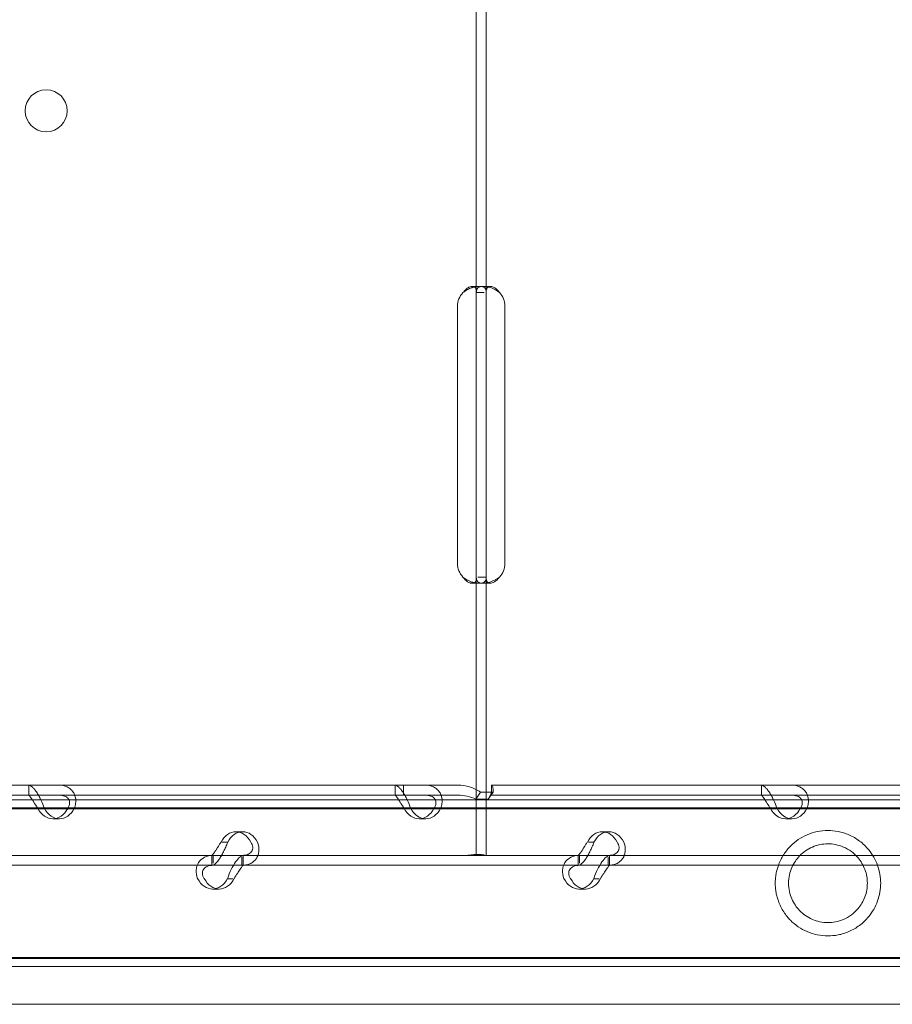
# Model space of a CAD drawing. Units: millimetres. Extents: x -2281 to 9719, y -3866 to 8134.
# Drawn here: x -78 to 98, y 626 to 825 of the extents above; entities that cross this region are included whole.
import ezdxf

# ---------------------------------------------------------------- set-up
doc = ezdxf.new("R2010")
doc.units = ezdxf.units.MM
doc.header["$MEASUREMENT"] = 0

msp = doc.modelspace()

# ---------------------------------------------------------------- linework, layer by layer
at = {"color": 0, "linetype": 'Continuous', "lineweight": 0}
for p, q in [((13.79, 769.48), (13.79, 831.99)), ((15.79, 769.48), (15.79, 831.99)), ((13, 770.73), (14.42, 770.73)), ((15.17, 770.73), (16.58, 770.73)), ((13.79, 766.74), (13.79, 769.48)), ((13.79, 769.48), (15.36, 769.48)), ((15.79, 766.74), (15.79, 769.48)), ((9.99, 714.74), (9.99, 766.74)), ((13.79, 714.74), (13.79, 766.74)), ((15.79, 714.74), (15.79, 766.74)), ((19.58, 766.74), (19.58, 714.74)), ((13.79, 711.99), (13.79, 714.74)), ((15.79, 711.99), (15.79, 714.74)), ((14.4, 710.74), (12.99, 710.74)), ((13.79, 666.97), (13.79, 711.99)), ((15.79, 711.99), (14.13, 711.99)), ((16.57, 710.74), (15.16, 710.74)), ((15.79, 655.74), (15.79, 711.99)), ((-0.94, 669.92), (-202.4, 669.92)), ((-76.65, 669.92), (-76.65, 667.92)), ((-76.61, 669.92), (-76.61, 668.29)), ((-2.63, 669.92), (-2.63, 667.92)), ((-2.6, 669.92), (-2.6, 668.29)), ((-0.94, 667.92), (-0.94, 669.92)), ((10.05, 669.92), (-0.94, 669.92)), ((16.89, 669.92), (16.89, 669.92)), ((16.89, 667.92), (16.89, 669.92)), ((217.89, 669.92), (16.89, 669.92)), ((16.89, 668.92), (16.89, 669.92)), ((71.38, 669.92), (71.38, 667.92)), ((71.42, 669.92), (71.42, 668.29)), ((502.89, 666.97), (-209.59, 666.97)), ((-0.94, 667.92), (-202.4, 667.92)), ((10.05, 667.92), (-0.94, 667.92)), ((13.7, 667.13), (14.65, 668.54)), ((16.22, 667.13), (13.7, 667.13)), ((13.79, 655.74), (13.79, 666.97)), ((17.17, 668.54), (14.65, 668.54)), ((16.22, 667.13), (17.17, 668.54)), ((16.89, 667.92), (16.89, 667.92)), ((217.89, 667.92), (16.89, 667.92)), ((678.33, 665.34), (-209.59, 665.34)), ((668.96, 665.12), (-209.11, 665.12)), ((-68.53, 665.22), (-67.43, 665.22)), ((5.49, 665.22), (6.59, 665.22)), ((79.5, 665.22), (80.6, 665.22)), ((-70.44, 663.13), (-71.78, 663.13)), ((3.57, 663.13), (2.23, 663.13)), ((77.59, 663.13), (76.24, 663.13)), ((-33.43, 660.53), (-34.78, 660.53)), ((40.58, 660.53), (39.24, 660.53)), ((-36.44, 658.43), (-37.54, 658.43)), ((37.57, 658.43), (36.47, 658.43)), ((-39.35, 655.73), (-107.34, 655.73)), ((11.09, 655.74), (-80.7, 655.74)), ((-39.64, 653.73), (-39.64, 655.73)), ((-39.35, 655.73), (-39.35, 654.16)), ((-33.33, 655.73), (-39.35, 655.73)), ((-33.58, 655.37), (-33.58, 653.73)), ((34.66, 655.73), (-33.33, 655.73)), ((-33.29, 653.73), (-33.29, 655.73)), ((13.79, 655.74), (11.09, 655.74)), ((18.49, 655.74), (13.79, 655.74)), ((110.27, 655.74), (18.49, 655.74)), ((34.37, 653.73), (34.37, 655.73)), ((34.66, 655.73), (34.66, 654.16)), ((40.69, 655.73), (34.66, 655.73)), ((40.43, 655.37), (40.43, 653.73)), ((108.68, 655.73), (40.69, 655.73)), ((40.72, 653.73), (40.72, 655.73)), ((-39.35, 653.73), (-107.34, 653.73)), ((-33.33, 653.73), (-39.35, 653.73)), ((34.66, 653.73), (-33.33, 653.73)), ((40.69, 653.73), (34.66, 653.73)), ((108.68, 653.73), (40.69, 653.73)), ((-35.43, 651.03), (-36.49, 651.03)), ((38.59, 651.03), (37.53, 651.03)), ((-38.15, 648.94), (-39.5, 648.94)), ((35.86, 648.94), (34.51, 648.94)), ((678.33, 634.89), (-209.59, 634.89)), ((-209.11, 635.12), (668.96, 635.12)), ((502.89, 633.27), (-209.59, 633.27)), ((-196.69, 625.64), (502.89, 625.64))]:
    msp.add_line(p, q, dxfattribs=at)
msp.add_circle((-73.12, 806.23), 4.25, dxfattribs=at)
for centre, start, end in [((13.99, 766.74), 136.5932, 180), ((15.58, 766.74), 0, 43.4068), ((13.99, 714.74), 180, 223.4068), ((15.58, 714.74), 316.5932, 0)]:
    msp.add_arc(centre, 4, start, end, dxfattribs=at)
for centre, start_param, end_param in [((-71.78, 668.13), 5.332585, 7.233786), ((-70.44, 668.13), 5.332585, 7.233786), ((2.23, 668.13), 5.332585, 7.233786), ((3.57, 668.13), 5.332585, 7.233786), ((76.24, 668.13), 5.332585, 7.233786), ((77.59, 668.13), 5.332585, 7.233786), ((-34.78, 655.53), 2.190992, 4.092193), ((-33.43, 655.53), 2.190992, 4.092193), ((39.24, 655.53), 2.190992, 4.092193), ((40.58, 655.53), 2.190992, 4.092193), ((-39.5, 653.94), 5.332585, 7.233786), ((-38.15, 653.94), 5.332585, 7.233786), ((34.51, 653.94), 5.332585, 7.233786), ((35.86, 653.94), 5.332585, 7.233786)]:
    msp.add_ellipse(centre, major_axis=(0, -5), ratio=0.740139, start_param=start_param, end_param=end_param, dxfattribs=at)
for points, knots in [([(13.79, 769.48), (13.79, 769.9), (13.74, 770.22), (13.55, 770.53), (13.47, 770.61), (13.31, 770.68), (13.26, 770.7), (13.13, 770.73), (13.07, 770.74), (12.85, 770.73), (12.7, 770.71), (12.46, 770.63), (12.38, 770.6), (12.26, 770.55), (12.22, 770.53), (12.16, 770.49), (12.14, 770.48), (12.11, 770.46), (12.1, 770.46), (12.08, 770.45), (12.08, 770.45), (12.07, 770.44), (12.07, 770.44), (12.06, 770.44), (12.06, 770.43), (11.94, 770.36), (11.8, 770.24), (11.47, 769.93), (11.29, 769.73), (11.09, 769.48)], [0, 0, 0, 0, 0.25, 0.25, 0.375, 0.375, 0.4375, 0.4375, 0.5, 0.5, 0.625, 0.625, 0.6875, 0.6875, 0.71875, 0.71875, 0.734375, 0.734375, 0.742188, 0.742188, 0.746094, 0.746094, 0.748047, 0.748047, 0.75, 0.75, 0.875, 0.875, 1, 1, 1, 1]), ([(13.43, 770.62), (13.35, 770.6), (13.28, 770.59), (13.13, 770.55), (13.02, 770.52), (12.9, 770.48), (12.84, 770.45), (12.81, 770.44), (12.79, 770.44), (12.79, 770.44), (12.78, 770.43), (12.57, 770.36), (12.32, 770.24), (11.76, 769.93), (11.44, 769.73), (11.09, 769.48)], [0.6532396, 0.6532396, 0.6532396, 0.6532396, 0.6875, 0.6875, 0.71875, 0.734375, 0.7421875, 0.7460937, 0.7480469, 0.7480469, 0.75, 0.75, 0.875, 0.875, 1, 1, 1, 1]), ([(15.79, 769.48), (15.79, 769.9), (15.7, 770.22), (15.37, 770.53), (15.23, 770.61), (14.97, 770.68), (14.87, 770.7), (14.65, 770.73), (14.53, 770.74), (14.16, 770.73), (13.89, 770.71), (13.55, 770.65), (13.49, 770.63), (13.43, 770.62)], [0, 0, 0, 0, 0.25, 0.25, 0.375, 0.375, 0.4375, 0.4375, 0.5, 0.5, 0.625, 0.625, 0.6532396, 0.6532396, 0.6532396, 0.6532396]), ([(18.49, 769.48), (17.97, 769.9), (17.4, 770.22), (16.54, 770.53), (16.25, 770.61), (15.83, 770.68), (15.69, 770.7), (15.49, 770.72), (15.42, 770.73), (15.32, 770.73), (15.29, 770.73), (15.24, 770.73), (15.23, 770.73), (15.2, 770.73), (15.2, 770.73), (15.18, 770.73), (15.17, 770.73), (14.71, 770.73), (14.36, 770.63), (13.9, 770.21), (13.79, 769.9), (13.79, 769.48)], [0, 0, 0, 0, 0.25, 0.25, 0.375, 0.375, 0.4375, 0.4375, 0.46875, 0.46875, 0.484375, 0.484375, 0.492188, 0.492188, 0.496094, 0.496094, 0.5, 0.5, 0.75, 0.75, 1, 1, 1, 1]), ([(16.17, 770.62), (16.1, 770.57), (16.03, 770.5), (15.85, 770.21), (15.79, 769.9), (15.79, 769.48)], [0.6532688, 0.6532688, 0.6532688, 0.6532688, 0.75, 0.75, 1, 1, 1, 1]), ([(18.49, 769.48), (18.19, 769.9), (17.86, 770.22), (17.37, 770.53), (17.2, 770.61), (16.96, 770.68), (16.88, 770.7), (16.76, 770.72), (16.71, 770.73), (16.64, 770.73), (16.61, 770.73), (16.6, 770.73), (16.59, 770.73), (16.42, 770.73), (16.28, 770.7), (16.17, 770.62)], [0, 0, 0, 0, 0.25, 0.25, 0.375, 0.375, 0.4375, 0.4375, 0.46875, 0.484375, 0.4921875, 0.4921875, 0.5, 0.5, 0.6532688, 0.6532688, 0.6532688, 0.6532688]), ([(11.09, 711.99), (11.6, 711.57), (12.17, 711.26), (12.97, 710.97), (13.2, 710.9), (13.42, 710.85)], [0, 0, 0, 0, 0.25, 0.25, 0.3487472, 0.3487472, 0.3487472, 0.3487472]), ([(11.09, 711.99), (11.38, 711.57), (11.71, 711.26), (12.2, 710.94), (12.37, 710.87), (12.61, 710.79), (12.69, 710.77), (12.85, 710.74), (12.92, 710.74), (13.14, 710.74), (13.26, 710.76), (13.41, 710.84), (13.46, 710.87), (13.52, 710.93), (13.54, 710.95), (13.56, 710.98), (13.57, 710.99), (13.58, 711.01), (13.59, 711.01), (13.59, 711.02), (13.6, 711.03), (13.6, 711.03), (13.6, 711.03), (13.6, 711.04), (13.6, 711.04), (13.65, 711.11), (13.7, 711.23), (13.76, 711.55), (13.79, 711.75), (13.79, 711.99)], [0, 0, 0, 0, 0.25, 0.25, 0.375, 0.375, 0.4375, 0.4375, 0.5, 0.5, 0.625, 0.625, 0.6875, 0.6875, 0.71875, 0.71875, 0.734375, 0.734375, 0.742188, 0.742188, 0.746094, 0.746094, 0.748047, 0.748047, 0.75, 0.75, 0.875, 0.875, 1, 1, 1, 1]), ([(13.42, 710.85), (13.48, 710.84), (13.54, 710.83), (13.74, 710.79), (13.88, 710.77), (14.15, 710.74), (14.28, 710.74), (14.66, 710.74), (14.87, 710.76), (15.13, 710.84), (15.21, 710.87), (15.32, 710.93), (15.37, 710.96), (15.42, 711), (15.45, 711.02), (15.46, 711.03), (15.46, 711.03), (15.47, 711.04), (15.47, 711.04), (15.55, 711.11), (15.63, 711.23), (15.75, 711.55), (15.79, 711.75), (15.79, 711.99)], [0.3487472, 0.3487472, 0.3487472, 0.3487472, 0.375, 0.375, 0.4375, 0.4375, 0.5, 0.5, 0.625, 0.625, 0.6875, 0.6875, 0.71875, 0.734375, 0.7421875, 0.7460938, 0.7480469, 0.7480469, 0.75, 0.75, 0.875, 0.875, 1, 1, 1, 1]), ([(13.79, 711.99), (13.79, 711.57), (13.87, 711.26), (14.2, 710.94), (14.34, 710.87), (14.6, 710.79), (14.7, 710.77), (14.86, 710.75), (14.92, 710.75), (15.01, 710.74), (15.04, 710.74), (15.08, 710.74), (15.1, 710.74), (15.12, 710.74), (15.13, 710.74), (15.14, 710.74), (15.15, 710.74), (15.61, 710.74), (16.15, 710.84), (17.29, 711.26), (17.89, 711.57), (18.49, 711.99)], [0, 0, 0, 0, 0.25, 0.25, 0.375, 0.375, 0.4375, 0.4375, 0.46875, 0.46875, 0.484375, 0.484375, 0.492188, 0.492188, 0.496094, 0.496094, 0.5, 0.5, 0.75, 0.75, 1, 1, 1, 1]), ([(15.79, 711.99), (15.79, 711.57), (15.83, 711.26), (16, 710.98), (16.06, 710.91), (16.12, 710.87)], [0, 0, 0, 0, 0.25, 0.25, 0.3385106, 0.3385106, 0.3385106, 0.3385106]), ([(16.12, 710.87), (16.15, 710.85), (16.17, 710.83), (16.26, 710.79), (16.31, 710.77), (16.4, 710.75), (16.45, 710.74), (16.51, 710.74), (16.54, 710.74), (16.56, 710.74), (16.57, 710.74), (16.83, 710.74), (17.14, 710.84), (17.8, 711.26), (18.14, 711.57), (18.49, 711.99)], [0.3385106, 0.3385106, 0.3385106, 0.3385106, 0.375, 0.375, 0.4375, 0.4375, 0.46875, 0.484375, 0.4921875, 0.4921875, 0.5, 0.5, 0.75, 0.75, 1, 1, 1, 1]), ([(-73.45, 665.22), (-73.68, 665.82), (-73.93, 666.42), (-74.34, 667.27), (-74.47, 667.55), (-74.65, 667.87), (-74.71, 667.97), (-74.76, 668.06), (-74.8, 668.12), (-74.82, 668.16), (-74.92, 668.32), (-75, 668.44), (-75.23, 668.79), (-75.39, 668.99), (-75.61, 669.25), (-75.69, 669.33), (-75.77, 669.41), (-75.8, 669.44), (-75.83, 669.46), (-75.84, 669.48), (-75.84, 669.48), (-75.85, 669.49), (-75.88, 669.51), (-75.91, 669.54), (-76.03, 669.65), (-76.14, 669.74), (-76.37, 669.88), (-76.49, 669.92), (-76.61, 669.92)], [0, 0, 0, 0, 0.25, 0.25, 0.375, 0.375, 0.40625, 0.421875, 0.421875, 0.4375, 0.4375, 0.5, 0.5, 0.625, 0.625, 0.6875, 0.6875, 0.703125, 0.710937, 0.710937, 0.714844, 0.714844, 0.71875, 0.75, 0.75, 0.875, 0.875, 1, 1, 1, 1]), ([(-70.59, 669.92), (-69.96, 669.92), (-69.38, 669.81), (-68.63, 669.46), (-68.41, 669.32), (-68.15, 669.1), (-68.08, 669.04), (-68.01, 668.97), (-67.96, 668.92), (-67.94, 668.89), (-67.82, 668.76), (-67.73, 668.65), (-67.5, 668.29), (-67.38, 668.04), (-67.25, 667.65), (-67.21, 667.51), (-67.18, 667.35), (-67.17, 667.29), (-67.16, 667.24), (-67.16, 667.22), (-67.16, 667.21), (-67.15, 667.2), (-67.15, 667.14), (-67.14, 667.08), (-67.12, 666.81), (-67.13, 666.55), (-67.22, 665.94), (-67.3, 665.6), (-67.43, 665.22)], [0, 0, 0, 0, 0.25, 0.25, 0.375, 0.375, 0.40625, 0.421875, 0.421875, 0.4375, 0.4375, 0.5, 0.5, 0.625, 0.625, 0.6875, 0.6875, 0.703125, 0.710937, 0.710937, 0.714844, 0.714844, 0.71875, 0.75, 0.75, 0.875, 0.875, 1, 1, 1, 1]), ([(0.56, 665.22), (0.33, 665.82), (0.08, 666.42), (-0.32, 667.27), (-0.46, 667.55), (-0.64, 667.87), (-0.69, 667.97), (-0.75, 668.06), (-0.78, 668.12), (-0.8, 668.16), (-0.9, 668.32), (-0.98, 668.44), (-1.22, 668.79), (-1.38, 668.99), (-1.6, 669.25), (-1.67, 669.33), (-1.76, 669.41), (-1.79, 669.44), (-1.81, 669.46), (-1.82, 669.48), (-1.83, 669.48), (-1.84, 669.49), (-1.86, 669.51), (-1.89, 669.54), (-2.02, 669.65), (-2.12, 669.74), (-2.35, 669.88), (-2.47, 669.92), (-2.6, 669.92)], [0, 0, 0, 0, 0.25, 0.25, 0.375, 0.375, 0.40625, 0.421875, 0.421875, 0.4375, 0.4375, 0.5, 0.5, 0.625, 0.625, 0.6875, 0.6875, 0.703125, 0.710938, 0.710938, 0.714844, 0.714844, 0.71875, 0.75, 0.75, 0.875, 0.875, 1, 1, 1, 1]), ([(3.43, 669.92), (4.06, 669.92), (4.63, 669.81), (5.38, 669.46), (5.61, 669.32), (5.86, 669.1), (5.93, 669.04), (6, 668.97), (6.05, 668.92), (6.07, 668.89), (6.19, 668.76), (6.28, 668.65), (6.52, 668.29), (6.64, 668.04), (6.77, 667.65), (6.8, 667.51), (6.84, 667.35), (6.84, 667.29), (6.85, 667.24), (6.86, 667.22), (6.86, 667.21), (6.86, 667.2), (6.87, 667.14), (6.87, 667.08), (6.89, 666.81), (6.88, 666.55), (6.8, 665.94), (6.72, 665.6), (6.59, 665.22)], [0, 0, 0, 0, 0.25, 0.25, 0.375, 0.375, 0.40625, 0.421875, 0.421875, 0.4375, 0.4375, 0.5, 0.5, 0.625, 0.625, 0.6875, 0.6875, 0.703125, 0.710937, 0.710937, 0.714844, 0.714844, 0.71875, 0.75, 0.75, 0.875, 0.875, 1, 1, 1, 1]), ([(14.65, 668.54), (13.96, 668.98), (13.22, 669.33), (11.66, 669.8), (10.86, 669.92), (10.05, 669.92)], [0, 0, 0, 0, 0.5, 0.5, 1, 1, 1, 1]), ([(16.26, 667.19), (16.43, 667.46), (16.56, 667.72), (16.74, 668.19), (16.8, 668.41), (16.87, 668.72), (16.89, 668.84), (16.89, 668.91), (16.89, 668.92), (16.89, 668.92), (16.89, 668.92), (16.89, 668.92)], [0, 0, 0, 0, 1.084101, 1.084101, 2.177212, 2.177212, 3.265638, 3.265638, 3.748354, 3.748354, 3.753379, 3.753379, 3.753379, 3.753379]), ([(16.89, 669.92), (16.98, 669.92), (17.07, 669.8), (17.18, 669.33), (17.2, 668.98), (17.17, 668.54)], [0, 0, 0, 0, 0.5, 0.5, 1, 1, 1, 1]), ([(74.58, 665.22), (74.35, 665.82), (74.1, 666.42), (73.69, 667.27), (73.55, 667.55), (73.37, 667.87), (73.32, 667.97), (73.27, 668.06), (73.23, 668.12), (73.21, 668.16), (73.11, 668.32), (73.03, 668.44), (72.79, 668.79), (72.64, 668.99), (72.41, 669.25), (72.34, 669.33), (72.25, 669.41), (72.23, 669.44), (72.2, 669.46), (72.19, 669.48), (72.18, 669.48), (72.18, 669.49), (72.15, 669.51), (72.12, 669.54), (72, 669.65), (71.89, 669.74), (71.66, 669.88), (71.54, 669.92), (71.42, 669.92)], [0, 0, 0, 0, 0.25, 0.25, 0.375, 0.375, 0.40625, 0.421875, 0.421875, 0.4375, 0.4375, 0.5, 0.5, 0.625, 0.625, 0.6875, 0.6875, 0.703125, 0.710938, 0.710938, 0.714844, 0.714844, 0.71875, 0.75, 0.75, 0.875, 0.875, 1, 1, 1, 1]), ([(77.44, 669.92), (78.07, 669.92), (78.65, 669.81), (79.39, 669.46), (79.62, 669.32), (79.87, 669.1), (79.95, 669.04), (80.02, 668.97), (80.06, 668.92), (80.09, 668.89), (80.21, 668.76), (80.29, 668.65), (80.53, 668.29), (80.65, 668.04), (80.78, 667.65), (80.82, 667.51), (80.85, 667.35), (80.86, 667.29), (80.87, 667.24), (80.87, 667.22), (80.87, 667.21), (80.87, 667.2), (80.88, 667.14), (80.89, 667.08), (80.9, 666.81), (80.9, 666.55), (80.81, 665.94), (80.73, 665.6), (80.6, 665.22)], [0, 0, 0, 0, 0.25, 0.25, 0.375, 0.375, 0.40625, 0.421875, 0.421875, 0.4375, 0.4375, 0.5, 0.5, 0.625, 0.625, 0.6875, 0.6875, 0.703125, 0.710937, 0.710937, 0.714844, 0.714844, 0.71875, 0.75, 0.75, 0.875, 0.875, 1, 1, 1, 1]), ([(-74.8, 665.22), (-75.03, 665.56), (-75.24, 665.91), (-75.55, 666.4), (-75.65, 666.56), (-75.76, 666.74), (-75.79, 666.78), (-75.82, 666.83), (-75.83, 666.85), (-75.86, 666.89), (-75.87, 666.91), (-75.93, 667), (-75.98, 667.07), (-76.11, 667.27), (-76.2, 667.39), (-76.31, 667.53), (-76.34, 667.58), (-76.38, 667.63), (-76.39, 667.64), (-76.4, 667.65), (-76.4, 667.66), (-76.41, 667.66), (-76.41, 667.67), (-76.42, 667.67), (-76.42, 667.67), (-76.43, 667.69), (-76.44, 667.7), (-76.49, 667.77), (-76.52, 667.82), (-76.57, 667.89), (-76.6, 667.92), (-76.61, 667.92)], [0, 0, 0, 0, 0.25, 0.25, 0.375, 0.375, 0.40625, 0.40625, 0.421875, 0.421875, 0.4375, 0.4375, 0.5, 0.5, 0.625, 0.625, 0.6875, 0.6875, 0.703125, 0.703125, 0.710938, 0.710938, 0.714844, 0.714844, 0.71875, 0.71875, 0.75, 0.75, 0.875, 0.875, 1, 1, 1, 1]), ([(-70.59, 667.92), (-70.13, 667.92), (-69.72, 667.85), (-69.22, 667.66), (-69.07, 667.57), (-68.91, 667.45), (-68.88, 667.43), (-68.84, 667.39), (-68.82, 667.37), (-68.79, 667.34), (-68.78, 667.33), (-68.71, 667.25), (-68.66, 667.19), (-68.52, 666.99), (-68.46, 666.84), (-68.4, 666.62), (-68.39, 666.54), (-68.38, 666.44), (-68.38, 666.42), (-68.38, 666.39), (-68.38, 666.38), (-68.38, 666.37), (-68.38, 666.36), (-68.38, 666.36), (-68.38, 666.35), (-68.38, 666.32), (-68.38, 666.29), (-68.39, 666.13), (-68.42, 665.98), (-68.55, 665.64), (-68.64, 665.44), (-68.77, 665.22)], [0, 0, 0, 0, 0.25, 0.25, 0.375, 0.375, 0.40625, 0.40625, 0.421875, 0.421875, 0.4375, 0.4375, 0.5, 0.5, 0.625, 0.625, 0.6875, 0.6875, 0.703125, 0.703125, 0.710938, 0.710938, 0.714844, 0.714844, 0.71875, 0.71875, 0.75, 0.75, 0.875, 0.875, 1, 1, 1, 1]), ([(-0.78, 665.22), (-1.01, 665.56), (-1.23, 665.91), (-1.53, 666.4), (-1.63, 666.56), (-1.75, 666.74), (-1.77, 666.78), (-1.81, 666.83), (-1.82, 666.85), (-1.84, 666.89), (-1.85, 666.91), (-1.92, 667), (-1.96, 667.07), (-2.1, 667.27), (-2.18, 667.39), (-2.3, 667.53), (-2.33, 667.58), (-2.37, 667.63), (-2.38, 667.64), (-2.39, 667.65), (-2.39, 667.66), (-2.4, 667.66), (-2.4, 667.67), (-2.4, 667.67), (-2.4, 667.67), (-2.41, 667.69), (-2.42, 667.7), (-2.47, 667.77), (-2.5, 667.82), (-2.56, 667.89), (-2.58, 667.92), (-2.6, 667.92)], [0, 0, 0, 0, 0.25, 0.25, 0.375, 0.375, 0.40625, 0.40625, 0.421875, 0.421875, 0.4375, 0.4375, 0.5, 0.5, 0.625, 0.625, 0.6875, 0.6875, 0.703125, 0.703125, 0.710938, 0.710938, 0.714844, 0.714844, 0.71875, 0.71875, 0.75, 0.75, 0.875, 0.875, 1, 1, 1, 1]), ([(3.43, 667.92), (3.89, 667.92), (4.29, 667.85), (4.79, 667.66), (4.94, 667.57), (5.1, 667.45), (5.13, 667.43), (5.18, 667.39), (5.19, 667.37), (5.22, 667.34), (5.23, 667.33), (5.31, 667.25), (5.36, 667.19), (5.49, 666.99), (5.56, 666.84), (5.62, 666.62), (5.63, 666.54), (5.64, 666.44), (5.64, 666.42), (5.64, 666.39), (5.64, 666.38), (5.64, 666.37), (5.64, 666.36), (5.64, 666.36), (5.64, 666.35), (5.64, 666.32), (5.64, 666.29), (5.62, 666.13), (5.59, 665.98), (5.46, 665.64), (5.37, 665.44), (5.24, 665.22)], [0, 0, 0, 0, 0.25, 0.25, 0.375, 0.375, 0.40625, 0.40625, 0.421875, 0.421875, 0.4375, 0.4375, 0.5, 0.5, 0.625, 0.625, 0.6875, 0.6875, 0.703125, 0.703125, 0.710938, 0.710938, 0.714844, 0.714844, 0.71875, 0.71875, 0.75, 0.75, 0.875, 0.875, 1, 1, 1, 1]), ([(13.7, 667.13), (13.14, 667.38), (12.54, 667.58), (11.31, 667.85), (10.68, 667.92), (10.05, 667.92)], [0, 0, 0, 0, 0.5, 0.5, 1, 1, 1, 1]), ([(16.89, 667.92), (16.8, 667.92), (16.71, 667.85), (16.5, 667.58), (16.38, 667.38), (16.22, 667.13)], [0, 0, 0, 0, 0.5, 0.5, 1, 1, 1, 1]), ([(73.23, 665.22), (73, 665.56), (72.78, 665.91), (72.48, 666.4), (72.38, 666.56), (72.26, 666.74), (72.24, 666.78), (72.21, 666.83), (72.19, 666.85), (72.17, 666.89), (72.16, 666.91), (72.1, 667), (72.05, 667.07), (71.91, 667.27), (71.83, 667.39), (71.72, 667.53), (71.68, 667.58), (71.65, 667.63), (71.64, 667.64), (71.63, 667.65), (71.62, 667.66), (71.62, 667.66), (71.62, 667.67), (71.61, 667.67), (71.61, 667.67), (71.6, 667.69), (71.59, 667.7), (71.54, 667.77), (71.51, 667.82), (71.45, 667.89), (71.43, 667.92), (71.42, 667.92)], [0, 0, 0, 0, 0.25, 0.25, 0.375, 0.375, 0.40625, 0.40625, 0.421875, 0.421875, 0.4375, 0.4375, 0.5, 0.5, 0.625, 0.625, 0.6875, 0.6875, 0.703125, 0.703125, 0.710938, 0.710938, 0.714844, 0.714844, 0.71875, 0.71875, 0.75, 0.75, 0.875, 0.875, 1, 1, 1, 1]), ([(77.44, 667.92), (77.9, 667.92), (78.31, 667.85), (78.81, 667.66), (78.95, 667.57), (79.12, 667.45), (79.15, 667.43), (79.19, 667.39), (79.21, 667.37), (79.23, 667.34), (79.25, 667.33), (79.32, 667.25), (79.37, 667.19), (79.51, 666.99), (79.57, 666.84), (79.63, 666.62), (79.64, 666.54), (79.65, 666.44), (79.65, 666.42), (79.65, 666.39), (79.65, 666.38), (79.65, 666.37), (79.65, 666.36), (79.65, 666.36), (79.65, 666.35), (79.65, 666.32), (79.65, 666.29), (79.64, 666.13), (79.6, 665.98), (79.48, 665.64), (79.39, 665.44), (79.25, 665.22)], [0, 0, 0, 0, 0.25, 0.25, 0.375, 0.375, 0.40625, 0.40625, 0.421875, 0.421875, 0.4375, 0.4375, 0.5, 0.5, 0.625, 0.625, 0.6875, 0.6875, 0.703125, 0.703125, 0.710938, 0.710938, 0.714844, 0.714844, 0.71875, 0.71875, 0.75, 0.75, 0.875, 0.875, 1, 1, 1, 1]), ([(84.84, 639.47), (84.09, 639.47), (83.36, 639.55), (81.96, 639.84), (81.28, 640.05), (80, 640.6), (79.4, 640.94), (78.27, 641.71), (77.75, 642.14), (77.04, 642.86), (76.81, 643.12), (76.35, 643.68), (76.12, 643.99), (75.69, 644.65), (75.49, 645), (75.12, 645.74), (74.96, 646.12), (74.73, 646.77), (74.64, 647.04), (74.48, 647.61), (74.42, 647.91), (74.3, 648.54), (74.26, 648.85), (74.2, 649.49), (74.19, 649.81), (74.19, 650.42), (74.2, 650.74), (74.26, 651.38), (74.3, 651.7), (74.42, 652.32), (74.48, 652.62), (74.64, 653.19), (74.73, 653.46), (74.96, 654.11), (75.12, 654.5), (75.49, 655.24), (75.69, 655.59), (76.12, 656.25), (76.35, 656.55), (76.81, 657.12), (77.04, 657.38), (77.75, 658.09), (78.27, 658.53), (79.4, 659.3), (80, 659.63), (81.28, 660.18), (81.96, 660.39), (83.36, 660.69), (84.09, 660.77), (85.47, 660.77), (86.16, 660.71), (87.23, 660.5), (87.6, 660.41), (88.34, 660.18), (88.71, 660.05), (89.45, 659.73), (89.81, 659.54), (90.53, 659.13), (90.89, 658.89), (91.57, 658.39), (91.89, 658.11), (92.51, 657.52), (92.8, 657.21), (93.43, 656.43), (93.78, 655.94), (94.39, 654.87), (94.65, 654.3), (95.07, 653.13), (95.23, 652.52), (95.44, 651.31), (95.49, 650.7), (95.49, 649.53), (95.44, 648.93), (95.23, 647.71), (95.07, 647.11), (94.65, 645.93), (94.39, 645.36), (93.78, 644.3), (93.43, 643.8), (92.8, 643.03), (92.51, 642.71), (91.89, 642.12), (91.57, 641.85), (90.89, 641.34), (90.53, 641.11), (89.81, 640.69), (89.45, 640.51), (88.71, 640.19), (88.34, 640.05), (87.6, 639.82), (87.23, 639.73), (86.16, 639.52), (85.47, 639.47), (84.84, 639.47)], [0, 0, 0, 0, 3.042421, 3.042421, 6.084842, 6.084842, 9.127263, 9.127263, 12.169684, 12.169684, 13.636544, 13.636544, 15.103404, 15.103404, 16.570264, 16.570264, 18.037125, 18.037125, 18.958616, 18.958616, 19.880108, 19.880108, 20.8016, 20.8016, 21.723092, 21.723092, 22.644584, 22.644584, 23.566076, 23.566076, 24.487568, 24.487568, 25.409059, 25.409059, 26.87592, 26.87592, 28.34278, 28.34278, 29.80964, 29.80964, 31.276501, 31.276501, 34.318921, 34.318921, 37.361342, 37.361342, 40.403763, 40.403763, 43.446184, 43.446184, 46.002313, 46.002313, 47.280378, 47.280378, 48.558443, 48.558443, 49.836507, 49.836507, 51.114572, 51.114572, 52.392636, 52.392636, 53.670701, 53.670701, 55.422469, 55.422469, 57.174236, 57.174236, 58.926004, 58.926004, 60.677771, 60.677771, 62.429539, 62.429539, 64.181306, 64.181306, 65.933074, 65.933074, 67.684841, 67.684841, 68.962906, 68.962906, 70.240971, 70.240971, 71.519035, 71.519035, 72.7971, 72.7971, 74.075164, 74.075164, 75.353229, 75.353229, 77.909358, 77.909358, 77.909358, 77.909358]), ([(-39.6, 655.73), (-39.61, 655.73), (-39.54, 655.8), (-39.39, 656), (-39.32, 656.08), (-39.23, 656.2), (-39.21, 656.23), (-39.19, 656.27), (-39.18, 656.28), (-39.16, 656.31), (-39.15, 656.32), (-39.09, 656.4), (-39.05, 656.46), (-38.92, 656.67), (-38.82, 656.81), (-38.68, 657.04), (-38.64, 657.11), (-38.58, 657.21), (-38.56, 657.23), (-38.55, 657.26), (-38.54, 657.27), (-38.53, 657.29), (-38.53, 657.29), (-38.52, 657.3), (-38.52, 657.3), (-38.5, 657.33), (-38.48, 657.36), (-38.38, 657.52), (-38.28, 657.67), (-38.05, 658.02), (-37.92, 658.21), (-37.79, 658.43)], [0, 0, 0, 0, 0.25, 0.25, 0.375, 0.375, 0.40625, 0.40625, 0.421875, 0.421875, 0.4375, 0.4375, 0.5, 0.5, 0.625, 0.625, 0.6875, 0.6875, 0.703125, 0.703125, 0.710938, 0.710938, 0.714844, 0.714844, 0.71875, 0.71875, 0.75, 0.75, 0.875, 0.875, 1, 1, 1, 1]), ([(-39.6, 653.73), (-39.43, 653.73), (-39.2, 653.85), (-38.8, 654.19), (-38.66, 654.34), (-38.47, 654.55), (-38.42, 654.62), (-38.36, 654.69), (-38.33, 654.74), (-38.31, 654.76), (-38.21, 654.89), (-38.13, 655.01), (-37.89, 655.36), (-37.74, 655.61), (-37.53, 656), (-37.46, 656.14), (-37.38, 656.31), (-37.35, 656.36), (-37.33, 656.41), (-37.31, 656.44), (-37.31, 656.44), (-37.3, 656.46), (-37.28, 656.51), (-37.25, 656.57), (-37.11, 656.85), (-36.98, 657.11), (-36.72, 657.71), (-36.58, 658.05), (-36.44, 658.43)], [0, 0, 0, 0, 0.25, 0.25, 0.375, 0.375, 0.40625, 0.421875, 0.421875, 0.4375, 0.4375, 0.5, 0.5, 0.625, 0.625, 0.6875, 0.6875, 0.703125, 0.710938, 0.710938, 0.714844, 0.714844, 0.71875, 0.75, 0.75, 0.875, 0.875, 1, 1, 1, 1]), ([(-31.77, 658.43), (-31.54, 658.09), (-31.41, 657.74), (-31.37, 657.25), (-31.38, 657.1), (-31.43, 656.91), (-31.44, 656.87), (-31.46, 656.82), (-31.47, 656.8), (-31.48, 656.77), (-31.49, 656.75), (-31.53, 656.65), (-31.57, 656.58), (-31.7, 656.38), (-31.82, 656.27), (-32.01, 656.12), (-32.08, 656.07), (-32.17, 656.02), (-32.19, 656.01), (-32.22, 656), (-32.23, 656), (-32.24, 655.99), (-32.25, 655.99), (-32.25, 655.98), (-32.26, 655.98), (-32.29, 655.97), (-32.32, 655.95), (-32.48, 655.89), (-32.65, 655.84), (-33.06, 655.76), (-33.3, 655.73), (-33.58, 655.73)], [0, 0, 0, 0, 0.25, 0.25, 0.375, 0.375, 0.40625, 0.40625, 0.421875, 0.421875, 0.4375, 0.4375, 0.5, 0.5, 0.625, 0.625, 0.6875, 0.6875, 0.703125, 0.703125, 0.710938, 0.710938, 0.714844, 0.714844, 0.71875, 0.71875, 0.75, 0.75, 0.875, 0.875, 1, 1, 1, 1]), ([(-30.42, 658.43), (-30.19, 657.84), (-30.1, 657.23), (-30.16, 656.38), (-30.21, 656.11), (-30.32, 655.78), (-30.35, 655.69), (-30.39, 655.59), (-30.42, 655.53), (-30.44, 655.5), (-30.52, 655.33), (-30.59, 655.21), (-30.82, 654.86), (-31.01, 654.66), (-31.31, 654.41), (-31.42, 654.33), (-31.56, 654.24), (-31.6, 654.21), (-31.65, 654.19), (-31.67, 654.18), (-31.68, 654.17), (-31.69, 654.17), (-31.73, 654.14), (-31.79, 654.12), (-32.03, 654), (-32.27, 653.91), (-32.86, 653.78), (-33.2, 653.73), (-33.58, 653.73)], [0, 0, 0, 0, 0.25, 0.25, 0.375, 0.375, 0.40625, 0.421875, 0.421875, 0.4375, 0.4375, 0.5, 0.5, 0.625, 0.625, 0.6875, 0.6875, 0.703125, 0.710937, 0.710937, 0.714844, 0.714844, 0.71875, 0.75, 0.75, 0.875, 0.875, 1, 1, 1, 1]), ([(34.41, 653.73), (34.58, 653.73), (34.81, 653.85), (35.21, 654.19), (35.36, 654.34), (35.54, 654.55), (35.59, 654.62), (35.65, 654.69), (35.69, 654.74), (35.71, 654.76), (35.81, 654.89), (35.89, 655.01), (36.12, 655.36), (36.27, 655.61), (36.48, 656), (36.55, 656.14), (36.64, 656.31), (36.66, 656.36), (36.69, 656.41), (36.7, 656.44), (36.7, 656.44), (36.71, 656.46), (36.74, 656.51), (36.77, 656.57), (36.9, 656.85), (37.03, 657.11), (37.3, 657.71), (37.44, 658.05), (37.57, 658.43)], [0, 0, 0, 0, 0.25, 0.25, 0.375, 0.375, 0.40625, 0.421875, 0.421875, 0.4375, 0.4375, 0.5, 0.5, 0.625, 0.625, 0.6875, 0.6875, 0.703125, 0.710938, 0.710938, 0.714844, 0.714844, 0.71875, 0.75, 0.75, 0.875, 0.875, 1, 1, 1, 1]), ([(34.41, 655.73), (34.41, 655.73), (34.47, 655.8), (34.63, 656), (34.69, 656.08), (34.78, 656.2), (34.8, 656.23), (34.83, 656.27), (34.84, 656.28), (34.86, 656.31), (34.87, 656.32), (34.92, 656.4), (34.97, 656.46), (35.1, 656.67), (35.19, 656.81), (35.33, 657.04), (35.38, 657.11), (35.44, 657.21), (35.45, 657.23), (35.47, 657.26), (35.47, 657.27), (35.48, 657.29), (35.49, 657.29), (35.49, 657.3), (35.49, 657.3), (35.51, 657.33), (35.53, 657.36), (35.63, 657.52), (35.74, 657.67), (35.97, 658.02), (36.09, 658.21), (36.22, 658.43)], [0, 0, 0, 0, 0.25, 0.25, 0.375, 0.375, 0.40625, 0.40625, 0.421875, 0.421875, 0.4375, 0.4375, 0.5, 0.5, 0.625, 0.625, 0.6875, 0.6875, 0.703125, 0.703125, 0.710938, 0.710938, 0.714844, 0.714844, 0.71875, 0.71875, 0.75, 0.75, 0.875, 0.875, 1, 1, 1, 1]), ([(42.25, 658.43), (42.48, 658.09), (42.61, 657.74), (42.64, 657.25), (42.63, 657.1), (42.58, 656.91), (42.57, 656.87), (42.55, 656.82), (42.55, 656.8), (42.53, 656.77), (42.53, 656.75), (42.48, 656.65), (42.44, 656.58), (42.31, 656.38), (42.2, 656.27), (42.01, 656.12), (41.94, 656.07), (41.84, 656.02), (41.83, 656.01), (41.8, 656), (41.79, 656), (41.77, 655.99), (41.77, 655.99), (41.76, 655.98), (41.76, 655.98), (41.73, 655.97), (41.7, 655.95), (41.53, 655.89), (41.36, 655.84), (40.95, 655.76), (40.71, 655.73), (40.43, 655.73)], [0, 0, 0, 0, 0.25, 0.25, 0.375, 0.375, 0.40625, 0.40625, 0.421875, 0.421875, 0.4375, 0.4375, 0.5, 0.5, 0.625, 0.625, 0.6875, 0.6875, 0.703125, 0.703125, 0.710938, 0.710938, 0.714844, 0.714844, 0.71875, 0.71875, 0.75, 0.75, 0.875, 0.875, 1, 1, 1, 1]), ([(43.59, 658.43), (43.82, 657.84), (43.92, 657.23), (43.86, 656.38), (43.8, 656.11), (43.7, 655.78), (43.66, 655.69), (43.62, 655.59), (43.59, 655.53), (43.58, 655.5), (43.5, 655.33), (43.42, 655.21), (43.19, 654.86), (43.01, 654.66), (42.7, 654.41), (42.59, 654.33), (42.45, 654.24), (42.41, 654.21), (42.37, 654.19), (42.35, 654.18), (42.34, 654.17), (42.33, 654.17), (42.28, 654.14), (42.23, 654.12), (41.98, 654), (41.74, 653.91), (41.16, 653.78), (40.82, 653.73), (40.43, 653.73)], [0, 0, 0, 0, 0.25, 0.25, 0.375, 0.375, 0.40625, 0.421875, 0.421875, 0.4375, 0.4375, 0.5, 0.5, 0.625, 0.625, 0.6875, 0.6875, 0.703125, 0.710938, 0.710938, 0.714844, 0.714844, 0.71875, 0.75, 0.75, 0.875, 0.875, 1, 1, 1, 1]), ([(84.84, 642.16), (85.32, 642.16), (85.84, 642.2), (86.9, 642.41), (87.45, 642.57), (88.54, 643.04), (89.07, 643.35), (90.07, 644.08), (90.53, 644.52), (91.22, 645.33), (91.48, 645.7), (91.95, 646.5), (92.15, 646.93), (92.48, 647.82), (92.6, 648.28), (92.76, 649.21), (92.8, 649.67), (92.8, 650.56), (92.76, 651.03), (92.6, 651.95), (92.48, 652.41), (92.15, 653.3), (91.95, 653.73), (91.48, 654.53), (91.22, 654.9), (90.53, 655.71), (90.07, 656.15), (89.07, 656.89), (88.54, 657.19), (87.45, 657.66), (86.9, 657.82), (85.84, 658.03), (85.32, 658.08), (84.3, 658.08), (83.75, 658.02), (82.69, 657.8), (82.18, 657.64), (81.2, 657.21), (80.73, 656.95), (79.86, 656.35), (79.45, 656), (78.8, 655.32), (78.51, 654.97), (77.99, 654.19), (77.75, 653.76), (77.34, 652.83), (77.17, 652.32), (76.94, 651.26), (76.88, 650.7), (76.88, 649.54), (76.94, 648.98), (77.17, 647.91), (77.34, 647.4), (77.75, 646.47), (77.99, 646.04), (78.51, 645.26), (78.8, 644.92), (79.45, 644.23), (79.86, 643.89), (80.73, 643.28), (81.2, 643.02), (82.18, 642.6), (82.69, 642.43), (83.75, 642.21), (84.3, 642.16), (84.84, 642.16)], [0, 0, 0, 0, 1.948491, 1.948491, 3.896983, 3.896983, 5.845474, 5.845474, 7.793966, 7.793966, 9.134318, 9.134318, 10.474669, 10.474669, 11.815021, 11.815021, 13.155373, 13.155373, 14.495725, 14.495725, 15.836076, 15.836076, 17.176428, 17.176428, 18.51678, 18.51678, 20.465271, 20.465271, 22.413763, 22.413763, 24.362254, 24.362254, 26.310746, 26.310746, 28.515676, 28.515676, 30.720607, 30.720607, 32.925538, 32.925538, 35.130469, 35.130469, 36.868224, 36.868224, 38.605979, 38.605979, 40.343735, 40.343735, 42.08149, 42.08149, 43.819245, 43.819245, 45.557, 45.557, 47.294755, 47.294755, 49.032511, 49.032511, 51.237441, 51.237441, 53.442372, 53.442372, 55.647303, 55.647303, 57.852234, 57.852234, 57.852234, 57.852234]), ([(-42.51, 651.03), (-42.74, 651.62), (-42.83, 652.21), (-42.76, 653.32), (-42.6, 653.85), (-42.02, 654.73), (-41.62, 655.1), (-40.61, 655.6), (-40.01, 655.73), (-39.35, 655.73)], [0, 0, 0, 0, 0.25, 0.25, 0.5, 0.5, 0.75, 0.75, 1, 1, 1, 1]), ([(-33.33, 655.73), (-33.49, 655.73), (-33.72, 655.62), (-34.24, 655.18), (-34.54, 654.85), (-35.13, 654), (-35.44, 653.47), (-36, 652.32), (-36.26, 651.68), (-36.49, 651.03)], [0, 0, 0, 0, 0.25, 0.25, 0.5, 0.5, 0.75, 0.75, 1, 1, 1, 1]), ([(11.64, 655.74), (11.72, 655.74), (11.79, 655.74), (12.16, 655.76), (12.45, 655.79), (13.02, 655.85), (13.29, 655.88), (13.8, 655.92), (14.03, 655.93), (14.46, 655.93), (14.66, 655.92), (15.02, 655.88), (15.18, 655.85), (15.44, 655.79), (15.55, 655.76), (15.64, 655.74), (15.66, 655.74), (15.68, 655.74)], [5.733106, 5.733106, 5.733106, 5.733106, 5.952678, 5.952678, 6.810832, 6.810832, 7.668986, 7.668986, 8.52714, 8.52714, 9.385294, 9.385294, 10.243448, 10.243448, 11.101601, 11.101601, 11.321173, 11.321173, 11.321173, 11.321173]), ([(31.5, 651.03), (31.28, 651.62), (31.18, 652.21), (31.25, 653.32), (31.42, 653.85), (31.99, 654.73), (32.4, 655.1), (33.4, 655.6), (34, 655.73), (34.66, 655.73)], [0, 0, 0, 0, 0.25, 0.25, 0.5, 0.5, 0.75, 0.75, 1, 1, 1, 1]), ([(40.69, 655.73), (40.52, 655.73), (40.29, 655.62), (39.77, 655.18), (39.48, 654.85), (38.88, 654), (38.58, 653.47), (38.01, 652.32), (37.75, 651.68), (37.53, 651.03)], [0, 0, 0, 0, 0.25, 0.25, 0.5, 0.5, 0.75, 0.75, 1, 1, 1, 1]), ([(-41.17, 651.03), (-41.39, 651.37), (-41.52, 651.71), (-41.58, 652.35), (-41.51, 652.65), (-41.18, 653.16), (-40.92, 653.37), (-40.24, 653.66), (-39.83, 653.73), (-39.35, 653.73)], [0, 0, 0, 0, 0.25, 0.25, 0.5, 0.5, 0.75, 0.75, 1, 1, 1, 1]), ([(-33.33, 653.73), (-33.33, 653.73), (-33.38, 653.67), (-33.59, 653.42), (-33.73, 653.22), (-34.08, 652.73), (-34.27, 652.44), (-34.69, 651.77), (-34.92, 651.4), (-35.14, 651.03)], [0, 0, 0, 0, 0.25, 0.25, 0.5, 0.5, 0.75, 0.75, 1, 1, 1, 1]), ([(32.85, 651.03), (32.62, 651.37), (32.49, 651.71), (32.44, 652.35), (32.51, 652.65), (32.84, 653.16), (33.1, 653.37), (33.77, 653.66), (34.19, 653.73), (34.66, 653.73)], [0, 0, 0, 0, 0.25, 0.25, 0.5, 0.5, 0.75, 0.75, 1, 1, 1, 1]), ([(40.69, 653.73), (40.69, 653.73), (40.63, 653.67), (40.43, 653.42), (40.28, 653.22), (39.94, 652.73), (39.74, 652.44), (39.32, 651.77), (39.1, 651.4), (38.87, 651.03)], [0, 0, 0, 0, 0.25, 0.25, 0.5, 0.5, 0.75, 0.75, 1, 1, 1, 1])]:
    msp.add_open_spline(points, degree=3, knots=knots, dxfattribs=at)

doc.saveas('drawing.dxf')
